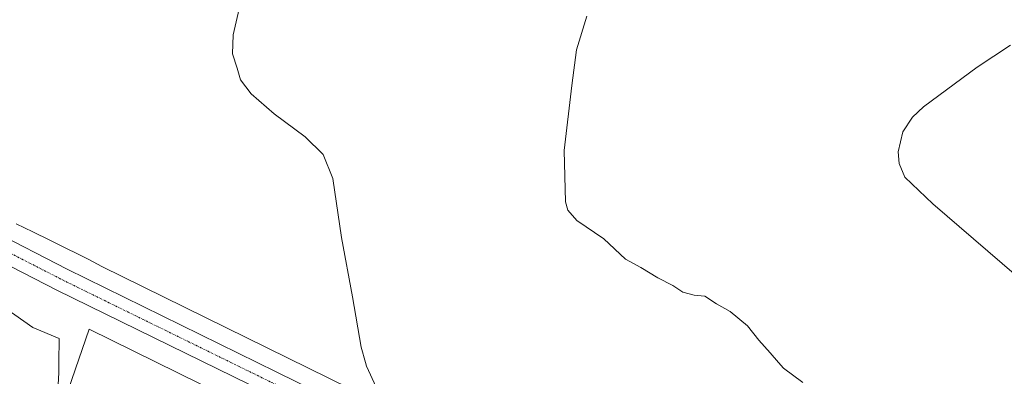
# Model space of a CAD drawing. Units: metres. Extents: x 638380 to 641844, y 4718247 to 4720629.
# Drawn here: x 639685 to 639939, y 4719851 to 4719943 of the extents above; entities that cross this region are included whole.
import ezdxf

# ---------------------------------------------------------------- set-up
doc = ezdxf.new("R2010")
doc.units = ezdxf.units.M
doc.header["$MEASUREMENT"] = 0
doc.linetypes.add('TRAZO_Y_PUNTO', pattern=[1, 0.5, -0.25, 0, -0.25])
for name, color, linetype, lineweight in [('Carretera de calzada única', 19, 'Continuous', 13), ('Carretera de calzada única Cxs', 19, 'Continuous', 13), ('Carretera de calzada única eje', 19, 'TRAZO_Y_PUNTO', 0), ('Cultivos herbáceos CxS', 92, 'Continuous', 0), ('Curva de nivel normal', 36, 'Continuous', 0), ('Núcleo urbano', 19, 'Continuous', 0), ('Núcleo urbano CxS', 19, 'Continuous', 0)]:
    doc.layers.add(name, color=color, linetype=linetype, lineweight=lineweight)

# ---------------------------------------------------------------- blocks, each defined once
blk = doc.blocks.new('*U166')
at = {"layer": 'Núcleo urbano CxS', "color": 19, "linetype": 'Continuous', "lineweight": 0}
for points in [[(639683.82, 4719890.28, 444.47), (639688.13, 4719888.17, 444.33), (639692.49, 4719886.05, 444.19), (639692.51, 4719886.04, 444.19), (639692.52, 4719886.03, 444.19), (639696.98, 4719883.84, 443.94), (639696.99, 4719883.84, 443.94), (639696.99, 4719883.83, 443.94), (639697.01, 4719883.83, 443.94), (639699.29, 4719882.69, 443.82), (639699.3, 4719882.69, 443.82), (639699.3, 4719882.69, 443.82), (639701.56, 4719881.56, 443.74), (639701.74, 4719881.48, 443.72), (639702.59, 4719881.03, 443.65), (639705.9, 4719879.28, 443.45), (639807.17, 4719829.38, 439.79)], [(639800.15, 4719815.01, 440.24), (639702.66, 4719863.04, 443.68), (639695.56, 4719842.28, 444.77)]]:
    blk.add_polyline3d(points, dxfattribs=at)
blk = doc.blocks.new('*U187')
at = {"layer": 'Curva de nivel normal', "color": 36, "linetype": 'Continuous', "lineweight": 0}
blk.add_polyline3d([(639694.48, 4719845.5, 445), (639694.83, 4719851.85, 445), (639694.86, 4719854.46, 445), (639694.93, 4719860.62, 445), (639688.13, 4719863.5, 445), (639678.7, 4719870.05, 445)], dxfattribs=at)
blk = doc.blocks.new('*U195')
at = {"layer": 'Curva de nivel normal', "color": 36, "linetype": 'Continuous', "lineweight": 0}
blk.add_polyline3d([(639741.66, 4719946.91, 440), (639739.82, 4719939.06, 440), (639739.7, 4719934.15, 440), (639740.9, 4719930.45, 440), (639741.75, 4719927.47, 440), (639744.5, 4719923.83, 440), (639750.39, 4719918.72, 440), (639758.39, 4719912.75, 440), (639763.1, 4719908.2, 440), (639765.59, 4719901.95, 440), (639767.77, 4719886.76, 440), (639770.66, 4719871.4, 440), (639772.86, 4719858.4, 440), (639773.95, 4719854.46, 440), (639774.21, 4719853.51, 440), (639776.73, 4719848.12, 440)], dxfattribs=at)
blk = doc.blocks.new('*U217')
at = {"layer": 'Curva de nivel normal', "color": 36, "linetype": 'Continuous', "lineweight": 0}
blk.add_polyline3d([(639945.11, 4719874.2, 430), (639920.44, 4719895.4, 430), (639913.22, 4719902.34, 430), (639911.74, 4719905.85, 430), (639911.52, 4719908.85, 430), (639912.69, 4719914, 430), (639915.2, 4719917.85, 430), (639917.99, 4719920.45, 430), (639931.85, 4719930.77, 430), (639940.52, 4719936.41, 430)], dxfattribs=at)

msp = doc.modelspace()

# ---------------------------------------------------------------- linework, layer by layer
at = {"layer": 'Carretera de calzada única', "color": 19, "linetype": 'Continuous', "lineweight": 13}
for points in [[(639567.7, 4719942.62, 450.62), (639569.47, 4719942.14, 450.33), (639578.53, 4719937.94, 449.72), (639658.14, 4719898.51, 445.51), (639696.99, 4719878.53, 444.15), (639750.9, 4719852.08, 442.35), (639839.25, 4719808.6, 439.41), (639935.27, 4719760.87, 436.14), (639988.27, 4719734.97, 434.43)], [(639985.63, 4719729.58, 434.38), (639932.62, 4719755.49, 436.19), (639836.59, 4719803.22, 439.4), (639748.25, 4719846.7, 442.23), (639694.3, 4719873.17, 444.16), (639655.44, 4719893.15, 445.48), (639575.94, 4719932.53, 450.38), (639567.41, 4719936.48, 450.94), (639564.87, 4719937.17, 451.06)]]:
    msp.add_polyline3d(points, dxfattribs=at)
at = {"layer": 'Carretera de calzada única Cxs', "color": 19, "linetype": 'Continuous', "lineweight": 13}
msp.add_polyline3d([(639658.14, 4719898.51, 445.51), (639696.99, 4719878.53, 444.15), (639750.9, 4719852.08, 442.35), (639839.25, 4719808.6, 439.41), (639935.27, 4719760.87, 436.14), (639988.27, 4719734.97, 434.43), (639985.63, 4719729.58, 434.38), (639932.62, 4719755.49, 436.19), (639836.59, 4719803.22, 439.4), (639748.25, 4719846.7, 442.23), (639694.3, 4719873.17, 444.16), (639655.44, 4719893.15, 445.48)], dxfattribs=at)
at = {"layer": 'Carretera de calzada única eje', "color": 19, "linetype": 'TRAZO_Y_PUNTO', "lineweight": 0}
msp.add_polyline3d([(639562.72, 4719940.86, 451.21), (639568.44, 4719939.31, 450.92), (639577.23, 4719935.24, 450.26), (639656.79, 4719895.83, 445.52), (639695.64, 4719875.85, 444.18), (639749.58, 4719849.39, 442.37), (639837.92, 4719805.91, 439.43), (639933.94, 4719758.18, 436.24), (639986.95, 4719732.27, 434.45)], dxfattribs=at)
at = {"layer": 'Cultivos herbáceos CxS', "color": 92, "linetype": 'Continuous', "lineweight": 0}
for points in [[(639807.17, 4719829.38, 439.79), (639705.9, 4719879.28, 443.45), (639702.59, 4719881.03, 443.65), (639701.74, 4719881.48, 443.72), (639701.56, 4719881.56, 443.74), (639699.3, 4719882.69, 443.82), (639699.3, 4719882.69, 443.82), (639699.29, 4719882.69, 443.82), (639697.01, 4719883.83, 443.94), (639696.99, 4719883.83, 443.94), (639696.99, 4719883.84, 443.94), (639696.98, 4719883.84, 443.94), (639692.52, 4719886.03, 444.19), (639692.51, 4719886.04, 444.19), (639692.49, 4719886.05, 444.19), (639688.13, 4719888.17, 444.33), (639683.82, 4719890.28, 444.47)], [(639807.17, 4719829.38, 439.79), (639705.9, 4719879.28, 443.45), (639702.59, 4719881.03, 443.65), (639701.74, 4719881.48, 443.72), (639701.56, 4719881.56, 443.74), (639699.3, 4719882.69, 443.82), (639699.3, 4719882.69, 443.82), (639699.29, 4719882.69, 443.82), (639697, 4719883.83, 443.94), (639696.99, 4719883.83, 443.94), (639696.99, 4719883.84, 443.94), (639696.98, 4719883.84, 443.94), (639692.52, 4719886.03, 444.19), (639692.51, 4719886.04, 444.19), (639692.49, 4719886.05, 444.19), (639688.13, 4719888.17, 444.33), (639683.82, 4719890.28, 444.47)], [(639695.56, 4719842.28, 444.77), (639702.66, 4719863.04, 443.68), (639800.15, 4719815.01, 440.24)], [(639695.56, 4719842.28, 444.77), (639702.66, 4719863.04, 443.68), (639800.14, 4719815.01, 440.24)]]:
    msp.add_polyline3d(points, dxfattribs=at)
at = {"layer": 'Curva de nivel normal', "color": 36, "linetype": 'Continuous', "lineweight": 0}
msp.add_polyline3d([(639886.88, 4719849.31, 435), (639881.85, 4719852.95, 435), (639880.56, 4719854.46, 435), (639878.47, 4719856.91, 435), (639875.56, 4719860.22, 435), (639872.62, 4719863.92, 435), (639868.08, 4719867.63, 435), (639864.6, 4719869.57, 435), (639861.61, 4719871.6, 435), (639858.85, 4719871.84, 435), (639855.94, 4719872.6, 435), (639853.34, 4719874.31, 435), (639849.43, 4719876.3, 435), (639845.03, 4719879, 435), (639841.14, 4719881.17, 435), (639835.49, 4719886.38, 435), (639828.58, 4719891.12, 435), (639826.21, 4719893.77, 435), (639825.63, 4719895.99, 435), (639825.29, 4719909.18, 435), (639827.22, 4719926.02, 435), (639828.47, 4719935.24, 435), (639831.08, 4719943.94, 435)], dxfattribs=at)
at = {"layer": 'Núcleo urbano', "color": 19, "linetype": 'Continuous', "lineweight": 0}
for points in [[(639807.17, 4719829.38, 439.79), (639705.9, 4719879.28, 443.45), (639702.59, 4719881.03, 443.65), (639701.74, 4719881.48, 443.72), (639701.56, 4719881.56, 443.74), (639699.3, 4719882.69, 443.82), (639699.3, 4719882.69, 443.82), (639699.29, 4719882.69, 443.82), (639697, 4719883.83, 443.94), (639696.99, 4719883.83, 443.94), (639696.99, 4719883.84, 443.94), (639696.98, 4719883.84, 443.94), (639692.52, 4719886.03, 444.19), (639692.51, 4719886.04, 444.19), (639692.49, 4719886.05, 444.19), (639688.13, 4719888.17, 444.33), (639683.82, 4719890.28, 444.47)], [(639695.56, 4719842.28, 444.77), (639702.66, 4719863.04, 443.68), (639800.14, 4719815.01, 440.24)]]:
    msp.add_polyline3d(points, dxfattribs=at)

# ---------------------------------------------------------------- block references
at = {"layer": 'Curva de nivel normal', "color": 36, "linetype": 'Continuous', "lineweight": 0}
for name in ['*U195', '*U217', '*U187']:
    msp.add_blockref(name, (0, 0), dxfattribs=at)
at = {"layer": 'Núcleo urbano CxS', "color": 19, "linetype": 'Continuous', "lineweight": 0}
msp.add_blockref('*U166', (0, 0), dxfattribs=at)

doc.saveas('drawing.dxf')
